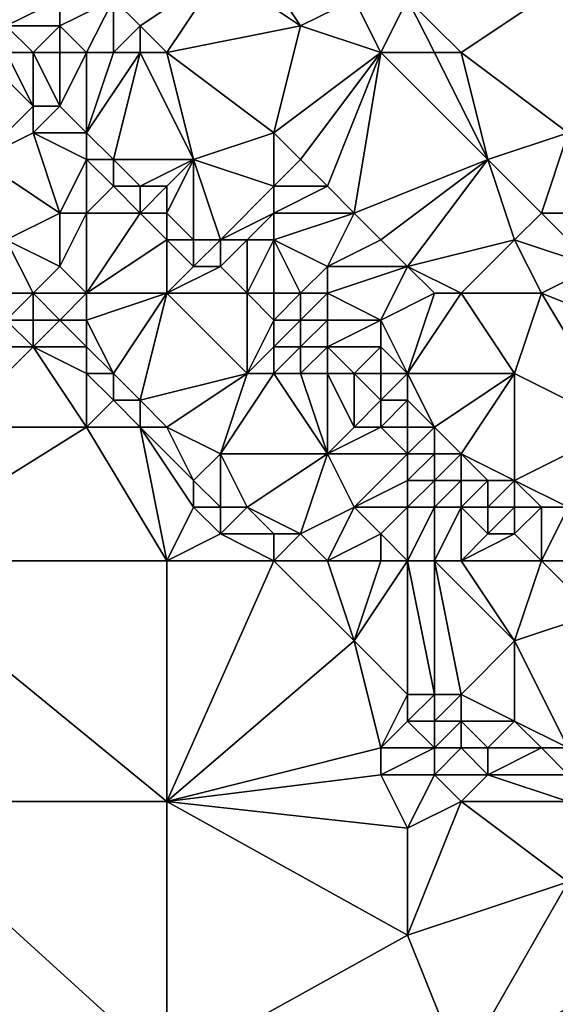
# Model space of a CAD drawing. Units: metres. Extents: x 75625 to 76250, y 349000 to 349500.
# Drawn here: x 75762 to 75782, y 349402 to 349439 of the extents above; entities that cross this region are included whole.
import ezdxf

# ---------------------------------------------------------------- set-up
doc = ezdxf.new("R2010")
doc.units = ezdxf.units.M
doc.layers.add('Terrain', color=15, linetype='Continuous')

msp = doc.modelspace()

# ---------------------------------------------------------------- linework, layer by layer
at = {"layer": 'Terrain'}
for points in [[(75761, 349439, 254.29), (75763, 349440, 254.12), (75761, 349442, 254.14), (75761, 349439, 254.29)], [(75772, 349439, 252.84), (75770, 349442, 252.61), (75769, 349441, 252.97), (75772, 349439, 252.84)], [(75772, 349439, 252.84), (75774, 349440, 252.49), (75770, 349442, 252.61), (75772, 349439, 252.84)], [(75784, 349442, 252.35), (75776, 349440, 252.39), (75778, 349438, 252.39), (75784, 349442, 252.35)], [(75784, 349442, 252.35), (75778, 349438, 252.39), (75782, 349435, 252.34), (75784, 349442, 252.35)], [(75769, 349441, 252.97), (75765, 349440, 253.95), (75766, 349439, 254), (75769, 349441, 252.97)], [(75769, 349441, 252.97), (75766, 349439, 254), (75767, 349438, 253.99), (75769, 349441, 252.97)], [(75772, 349439, 252.84), (75769, 349441, 252.97), (75767, 349438, 253.99), (75772, 349439, 252.84)], [(75763, 349439, 254.18), (75763, 349440, 254.12), (75761, 349439, 254.29), (75763, 349439, 254.18)], [(75764, 349438, 254.17), (75765, 349440, 253.95), (75763, 349439, 254.18), (75764, 349438, 254.17)], [(75763, 349439, 254.18), (75765, 349440, 253.95), (75763, 349440, 254.12), (75763, 349439, 254.18)], [(75765, 349438, 254.13), (75765, 349440, 253.95), (75764, 349438, 254.17), (75765, 349438, 254.13)], [(75765, 349438, 254.13), (75766, 349439, 254), (75765, 349440, 253.95), (75765, 349438, 254.13)], [(75775, 349438, 252.59), (75774, 349440, 252.49), (75772, 349439, 252.84), (75775, 349438, 252.59)], [(75775, 349438, 252.59), (75776, 349440, 252.39), (75774, 349440, 252.49), (75775, 349438, 252.59)], [(75777, 349438, 252.43), (75776, 349440, 252.39), (75775, 349438, 252.59), (75777, 349438, 252.43)], [(75778, 349438, 252.39), (75776, 349440, 252.39), (75777, 349438, 252.43), (75778, 349438, 252.39)], [(75762, 349438, 254.27), (75761, 349439, 254.29), (75761, 349438, 254.29), (75762, 349438, 254.27)], [(75762, 349438, 254.27), (75763, 349439, 254.18), (75761, 349439, 254.29), (75762, 349438, 254.27)], [(75763, 349438, 254.21), (75763, 349439, 254.18), (75762, 349438, 254.27), (75763, 349438, 254.21)], [(75764, 349438, 254.17), (75763, 349439, 254.18), (75763, 349438, 254.21), (75764, 349438, 254.17)], [(75766, 349438, 254.1), (75766, 349439, 254), (75765, 349438, 254.13), (75766, 349438, 254.1)], [(75767, 349438, 253.99), (75766, 349439, 254), (75766, 349438, 254.1), (75767, 349438, 253.99)], [(75772, 349439, 252.84), (75767, 349438, 253.99), (75771, 349435, 253.91), (75772, 349439, 252.84)], [(75775, 349438, 252.59), (75772, 349439, 252.84), (75771, 349435, 253.91), (75775, 349438, 252.59)], [(75761, 349438, 254.29), (75760, 349438, 254.19), (75762, 349436, 254.16), (75761, 349438, 254.29)], [(75760, 349438, 254.19), (75760, 349434, 252.82), (75762, 349436, 254.16), (75760, 349438, 254.19)], [(75762, 349438, 254.27), (75761, 349438, 254.29), (75762, 349436, 254.16), (75762, 349438, 254.27)], [(75763, 349438, 254.21), (75762, 349438, 254.27), (75763, 349436, 254.26), (75763, 349438, 254.21)], [(75762, 349438, 254.27), (75762, 349436, 254.16), (75763, 349436, 254.26), (75762, 349438, 254.27)], [(75764, 349438, 254.17), (75763, 349438, 254.21), (75763, 349436, 254.26), (75764, 349438, 254.17)], [(75764, 349438, 254.17), (75763, 349436, 254.26), (75764, 349435, 254.28), (75764, 349438, 254.17)], [(75766, 349438, 254.1), (75765, 349438, 254.13), (75764, 349435, 254.28), (75766, 349438, 254.1)], [(75766, 349438, 254.1), (75764, 349435, 254.28), (75765, 349434, 254.26), (75766, 349438, 254.1)], [(75765, 349438, 254.13), (75764, 349438, 254.17), (75764, 349435, 254.28), (75765, 349438, 254.13)], [(75766, 349438, 254.1), (75765, 349434, 254.26), (75768, 349434, 254.22), (75766, 349438, 254.1)], [(75767, 349438, 253.99), (75766, 349438, 254.1), (75768, 349434, 254.22), (75767, 349438, 253.99)], [(75767, 349438, 253.99), (75768, 349434, 254.22), (75771, 349435, 253.91), (75767, 349438, 253.99)], [(75775, 349438, 252.59), (75771, 349435, 253.91), (75772, 349434, 253.94), (75775, 349438, 252.59)], [(75775, 349438, 252.59), (75772, 349434, 253.94), (75773, 349433, 253.97), (75775, 349438, 252.59)], [(75775, 349438, 252.59), (75773, 349433, 253.97), (75774, 349432, 253.96), (75775, 349438, 252.59)], [(75775, 349438, 252.59), (75774, 349432, 253.96), (75779, 349434, 252.59), (75775, 349438, 252.59)], [(75777, 349438, 252.43), (75775, 349438, 252.59), (75779, 349434, 252.59), (75777, 349438, 252.43)], [(75778, 349438, 252.39), (75777, 349438, 252.43), (75779, 349434, 252.59), (75778, 349438, 252.39)], [(75778, 349438, 252.39), (75779, 349434, 252.59), (75782, 349435, 252.34), (75778, 349438, 252.39)], [(75760, 349434, 252.82), (75762, 349435, 253.81), (75762, 349436, 254.16), (75760, 349434, 252.82)], [(75764, 349435, 254.28), (75763, 349436, 254.26), (75762, 349435, 253.81), (75764, 349435, 254.28)], [(75762, 349435, 253.81), (75763, 349436, 254.26), (75762, 349436, 254.16), (75762, 349435, 253.81)], [(75763, 349432, 252.99), (75762, 349435, 253.81), (75760, 349434, 252.82), (75763, 349432, 252.99)], [(75763, 349432, 252.99), (75764, 349434, 254.06), (75762, 349435, 253.81), (75763, 349432, 252.99)], [(75764, 349434, 254.06), (75764, 349435, 254.28), (75762, 349435, 253.81), (75764, 349434, 254.06)], [(75765, 349434, 254.26), (75764, 349435, 254.28), (75764, 349434, 254.06), (75765, 349434, 254.26)], [(75771, 349433, 254.1), (75771, 349435, 253.91), (75768, 349434, 254.22), (75771, 349433, 254.1)], [(75771, 349433, 254.1), (75772, 349434, 253.94), (75771, 349435, 253.91), (75771, 349433, 254.1)], [(75781, 349432, 252.58), (75782, 349435, 252.34), (75779, 349434, 252.59), (75781, 349432, 252.58)], [(75783, 349432, 252.39), (75782, 349435, 252.34), (75781, 349432, 252.58), (75783, 349432, 252.39)], [(75761, 349431, 252.37), (75763, 349432, 252.99), (75760, 349434, 252.82), (75761, 349431, 252.37)], [(75764, 349432, 253.34), (75764, 349434, 254.06), (75763, 349432, 252.99), (75764, 349432, 253.34)], [(75764, 349432, 253.34), (75765, 349433, 254.12), (75764, 349434, 254.06), (75764, 349432, 253.34)], [(75765, 349433, 254.12), (75765, 349434, 254.26), (75764, 349434, 254.06), (75765, 349433, 254.12)], [(75766, 349433, 254.24), (75765, 349434, 254.26), (75765, 349433, 254.12), (75766, 349433, 254.24)], [(75768, 349434, 254.22), (75765, 349434, 254.26), (75766, 349433, 254.24), (75768, 349434, 254.22)], [(75768, 349434, 254.22), (75766, 349433, 254.24), (75767, 349433, 254.28), (75768, 349434, 254.22)], [(75768, 349431, 254.23), (75768, 349434, 254.22), (75767, 349432, 254.24), (75768, 349431, 254.23)], [(75768, 349434, 254.22), (75767, 349433, 254.28), (75767, 349432, 254.24), (75768, 349434, 254.22)], [(75769, 349431, 254.29), (75771, 349433, 254.1), (75768, 349434, 254.22), (75769, 349431, 254.29)], [(75769, 349431, 254.29), (75768, 349434, 254.22), (75768, 349431, 254.23), (75769, 349431, 254.29)], [(75773, 349433, 253.97), (75772, 349434, 253.94), (75771, 349433, 254.1), (75773, 349433, 253.97)], [(75779, 349434, 252.59), (75774, 349432, 253.96), (75775, 349431, 253.97), (75779, 349434, 252.59)], [(75779, 349434, 252.59), (75775, 349431, 253.97), (75776, 349430, 253.99), (75779, 349434, 252.59)], [(75780, 349431, 252.95), (75779, 349434, 252.59), (75776, 349430, 253.99), (75780, 349431, 252.95)], [(75780, 349431, 252.95), (75781, 349432, 252.58), (75779, 349434, 252.59), (75780, 349431, 252.95)], [(75766, 349432, 254.08), (75765, 349433, 254.12), (75764, 349432, 253.34), (75766, 349432, 254.08)], [(75766, 349432, 254.08), (75766, 349433, 254.24), (75765, 349433, 254.12), (75766, 349432, 254.08)], [(75767, 349432, 254.24), (75767, 349433, 254.28), (75766, 349432, 254.08), (75767, 349432, 254.24)], [(75766, 349432, 254.08), (75767, 349433, 254.28), (75766, 349433, 254.24), (75766, 349432, 254.08)], [(75769, 349431, 254.29), (75771, 349432, 254.14), (75771, 349433, 254.1), (75769, 349431, 254.29)], [(75774, 349432, 253.96), (75773, 349433, 253.97), (75771, 349432, 254.14), (75774, 349432, 253.96)], [(75771, 349432, 254.14), (75773, 349433, 253.97), (75771, 349433, 254.1), (75771, 349432, 254.14)], [(75763, 349430, 252.59), (75763, 349432, 252.99), (75761, 349431, 252.37), (75763, 349430, 252.59)], [(75764, 349429, 252.49), (75764, 349432, 253.34), (75763, 349430, 252.59), (75764, 349429, 252.49)], [(75763, 349430, 252.59), (75764, 349432, 253.34), (75763, 349432, 252.99), (75763, 349430, 252.59)], [(75764, 349429, 252.49), (75767, 349431, 254.01), (75766, 349432, 254.08), (75764, 349429, 252.49)], [(75764, 349429, 252.49), (75766, 349432, 254.08), (75764, 349432, 253.34), (75764, 349429, 252.49)], [(75767, 349431, 254.01), (75767, 349432, 254.24), (75766, 349432, 254.08), (75767, 349431, 254.01)], [(75768, 349431, 254.23), (75767, 349432, 254.24), (75767, 349431, 254.01), (75768, 349431, 254.23)], [(75770, 349431, 254.27), (75771, 349432, 254.14), (75769, 349431, 254.29), (75770, 349431, 254.27)], [(75771, 349431, 254.2), (75771, 349432, 254.14), (75770, 349431, 254.27), (75771, 349431, 254.2)], [(75773, 349430, 254.17), (75774, 349432, 253.96), (75771, 349431, 254.2), (75773, 349430, 254.17)], [(75771, 349431, 254.2), (75774, 349432, 253.96), (75771, 349432, 254.14), (75771, 349431, 254.2)], [(75773, 349430, 254.17), (75775, 349431, 253.97), (75774, 349432, 253.96), (75773, 349430, 254.17)], [(75783, 349430, 252.59), (75781, 349432, 252.58), (75780, 349431, 252.95), (75783, 349430, 252.59)], [(75783, 349430, 252.59), (75783, 349432, 252.39), (75781, 349432, 252.58), (75783, 349430, 252.59)], [(75762, 349429, 251.86), (75763, 349430, 252.59), (75761, 349431, 252.37), (75762, 349429, 251.86)], [(75762, 349429, 251.86), (75761, 349431, 252.37), (75761, 349429, 251.61), (75762, 349429, 251.86)], [(75767, 349429, 253.3), (75767, 349431, 254.01), (75764, 349429, 252.49), (75767, 349429, 253.3)], [(75768, 349430, 254), (75768, 349431, 254.23), (75767, 349431, 254.01), (75768, 349430, 254)], [(75768, 349430, 254), (75767, 349431, 254.01), (75767, 349429, 253.3), (75768, 349430, 254)], [(75769, 349430, 254.22), (75769, 349431, 254.29), (75768, 349430, 254), (75769, 349430, 254.22)], [(75768, 349430, 254), (75769, 349431, 254.29), (75768, 349431, 254.23), (75768, 349430, 254)], [(75770, 349429, 254.2), (75770, 349431, 254.27), (75769, 349430, 254.22), (75770, 349429, 254.2)], [(75769, 349430, 254.22), (75770, 349431, 254.27), (75769, 349431, 254.29), (75769, 349430, 254.22)], [(75771, 349429, 254.26), (75771, 349431, 254.2), (75770, 349429, 254.2), (75771, 349429, 254.26)], [(75770, 349429, 254.2), (75771, 349431, 254.2), (75770, 349431, 254.27), (75770, 349429, 254.2)], [(75772, 349429, 254.24), (75771, 349431, 254.2), (75771, 349429, 254.26), (75772, 349429, 254.24)], [(75772, 349429, 254.24), (75773, 349430, 254.17), (75771, 349431, 254.2), (75772, 349429, 254.24)], [(75776, 349430, 253.99), (75775, 349431, 253.97), (75773, 349430, 254.17), (75776, 349430, 253.99)], [(75780, 349431, 252.95), (75776, 349430, 253.99), (75778, 349429, 253.85), (75780, 349431, 252.95)], [(75781, 349429, 253.17), (75780, 349431, 252.95), (75778, 349429, 253.85), (75781, 349429, 253.17)], [(75781, 349429, 253.17), (75783, 349430, 252.59), (75780, 349431, 252.95), (75781, 349429, 253.17)], [(75764, 349429, 252.49), (75763, 349430, 252.59), (75762, 349429, 251.86), (75764, 349429, 252.49)], [(75770, 349429, 254.2), (75769, 349430, 254.22), (75767, 349429, 253.3), (75770, 349429, 254.2)], [(75769, 349430, 254.22), (75768, 349430, 254), (75767, 349429, 253.3), (75769, 349430, 254.22)], [(75773, 349429, 254.24), (75773, 349430, 254.17), (75772, 349429, 254.24), (75773, 349429, 254.24)], [(75775, 349428, 254.18), (75776, 349430, 253.99), (75773, 349429, 254.24), (75775, 349428, 254.18)], [(75773, 349429, 254.24), (75776, 349430, 253.99), (75773, 349430, 254.17), (75773, 349429, 254.24)], [(75775, 349428, 254.18), (75777, 349429, 253.98), (75776, 349430, 253.99), (75775, 349428, 254.18)], [(75778, 349429, 253.85), (75776, 349430, 253.99), (75777, 349429, 253.98), (75778, 349429, 253.85)], [(75786, 349427, 252.64), (75783, 349430, 252.59), (75781, 349429, 253.17), (75786, 349427, 252.64)], [(75762, 349428, 251.64), (75762, 349429, 251.86), (75761, 349428, 251.49), (75762, 349428, 251.64)], [(75761, 349428, 251.49), (75762, 349429, 251.86), (75761, 349429, 251.61), (75761, 349428, 251.49)], [(75763, 349428, 251.9), (75762, 349429, 251.86), (75762, 349428, 251.64), (75763, 349428, 251.9)], [(75763, 349428, 251.9), (75764, 349429, 252.49), (75762, 349429, 251.86), (75763, 349428, 251.9)], [(75764, 349428, 252.21), (75764, 349429, 252.49), (75763, 349428, 251.9), (75764, 349428, 252.21)], [(75765, 349426, 251.79), (75767, 349429, 253.3), (75764, 349428, 252.21), (75765, 349426, 251.79)], [(75764, 349428, 252.21), (75767, 349429, 253.3), (75764, 349429, 252.49), (75764, 349428, 252.21)], [(75766, 349425, 251.82), (75767, 349429, 253.3), (75765, 349426, 251.79), (75766, 349425, 251.82)], [(75770, 349426, 253.26), (75767, 349429, 253.3), (75766, 349425, 251.82), (75770, 349426, 253.26)], [(75770, 349426, 253.26), (75770, 349429, 254.2), (75767, 349429, 253.3), (75770, 349426, 253.26)], [(75770, 349426, 253.26), (75771, 349428, 254.16), (75770, 349429, 254.2), (75770, 349426, 253.26)], [(75771, 349428, 254.16), (75771, 349429, 254.26), (75770, 349429, 254.2), (75771, 349428, 254.16)], [(75772, 349428, 254.23), (75772, 349429, 254.24), (75771, 349428, 254.16), (75772, 349428, 254.23)], [(75771, 349428, 254.16), (75772, 349429, 254.24), (75771, 349429, 254.26), (75771, 349428, 254.16)], [(75773, 349428, 254.26), (75773, 349429, 254.24), (75772, 349428, 254.23), (75773, 349428, 254.26)], [(75772, 349428, 254.23), (75773, 349429, 254.24), (75772, 349429, 254.24), (75772, 349428, 254.23)], [(75775, 349428, 254.18), (75773, 349429, 254.24), (75773, 349428, 254.26), (75775, 349428, 254.18)], [(75776, 349426, 254.24), (75777, 349429, 253.98), (75775, 349428, 254.18), (75776, 349426, 254.24)], [(75776, 349426, 254.24), (75778, 349429, 253.85), (75777, 349429, 253.98), (75776, 349426, 254.24)], [(75780, 349426, 254.04), (75778, 349429, 253.85), (75776, 349426, 254.24), (75780, 349426, 254.04)], [(75780, 349426, 254.04), (75781, 349429, 253.17), (75778, 349429, 253.85), (75780, 349426, 254.04)], [(75784, 349424, 253.73), (75781, 349429, 253.17), (75780, 349426, 254.04), (75784, 349424, 253.73)], [(75784, 349424, 253.73), (75786, 349427, 252.64), (75781, 349429, 253.17), (75784, 349424, 253.73)], [(75762, 349427, 251.62), (75761, 349428, 251.49), (75759, 349427, 251.43), (75762, 349427, 251.62)], [(75762, 349427, 251.62), (75762, 349428, 251.64), (75761, 349428, 251.49), (75762, 349427, 251.62)], [(75764, 349427, 251.89), (75763, 349428, 251.9), (75762, 349427, 251.62), (75764, 349427, 251.89)], [(75762, 349427, 251.62), (75763, 349428, 251.9), (75762, 349428, 251.64), (75762, 349427, 251.62)], [(75764, 349427, 251.89), (75764, 349428, 252.21), (75763, 349428, 251.9), (75764, 349427, 251.89)], [(75765, 349426, 251.79), (75764, 349428, 252.21), (75764, 349427, 251.89), (75765, 349426, 251.79)], [(75770, 349426, 253.26), (75771, 349427, 254), (75771, 349428, 254.16), (75770, 349426, 253.26)], [(75772, 349427, 254.18), (75772, 349428, 254.23), (75771, 349427, 254), (75772, 349427, 254.18)], [(75771, 349427, 254), (75772, 349428, 254.23), (75771, 349428, 254.16), (75771, 349427, 254)], [(75773, 349427, 254.22), (75773, 349428, 254.26), (75772, 349427, 254.18), (75773, 349427, 254.22)], [(75772, 349427, 254.18), (75773, 349428, 254.26), (75772, 349428, 254.23), (75772, 349427, 254.18)], [(75775, 349427, 254.26), (75775, 349428, 254.18), (75773, 349427, 254.22), (75775, 349427, 254.26)], [(75773, 349427, 254.22), (75775, 349428, 254.18), (75773, 349428, 254.26), (75773, 349427, 254.22)], [(75776, 349426, 254.24), (75775, 349428, 254.18), (75775, 349427, 254.26), (75776, 349426, 254.24)], [(75764, 349424, 251.54), (75762, 349427, 251.62), (75759, 349424, 251.63), (75764, 349424, 251.54)], [(75759, 349424, 251.63), (75762, 349427, 251.62), (75759, 349427, 251.43), (75759, 349424, 251.63)], [(75764, 349424, 251.54), (75764, 349426, 251.62), (75762, 349427, 251.62), (75764, 349424, 251.54)], [(75764, 349426, 251.62), (75764, 349427, 251.89), (75762, 349427, 251.62), (75764, 349426, 251.62)], [(75765, 349426, 251.79), (75764, 349427, 251.89), (75764, 349426, 251.62), (75765, 349426, 251.79)], [(75771, 349426, 253.79), (75771, 349427, 254), (75770, 349426, 253.26), (75771, 349426, 253.79)], [(75772, 349426, 254.01), (75772, 349427, 254.18), (75771, 349426, 253.79), (75772, 349426, 254.01)], [(75771, 349426, 253.79), (75772, 349427, 254.18), (75771, 349427, 254), (75771, 349426, 253.79)], [(75773, 349426, 254.1), (75773, 349427, 254.22), (75772, 349426, 254.01), (75773, 349426, 254.1)], [(75772, 349426, 254.01), (75773, 349427, 254.22), (75772, 349427, 254.18), (75772, 349426, 254.01)], [(75774, 349426, 254.22), (75775, 349427, 254.26), (75773, 349427, 254.22), (75774, 349426, 254.22)], [(75774, 349426, 254.22), (75773, 349427, 254.22), (75773, 349426, 254.1), (75774, 349426, 254.22)], [(75775, 349426, 254.28), (75775, 349427, 254.26), (75774, 349426, 254.22), (75775, 349426, 254.28)], [(75776, 349426, 254.24), (75775, 349427, 254.26), (75775, 349426, 254.28), (75776, 349426, 254.24)], [(75764, 349424, 251.54), (75765, 349425, 251.56), (75764, 349426, 251.62), (75764, 349424, 251.54)], [(75765, 349425, 251.56), (75765, 349426, 251.79), (75764, 349426, 251.62), (75765, 349425, 251.56)], [(75766, 349425, 251.82), (75765, 349426, 251.79), (75765, 349425, 251.56), (75766, 349425, 251.82)], [(75770, 349426, 253.26), (75766, 349425, 251.82), (75767, 349424, 251.91), (75770, 349426, 253.26)], [(75769, 349423, 252.08), (75770, 349426, 253.26), (75767, 349424, 251.91), (75769, 349423, 252.08)], [(75773, 349423, 253.1), (75771, 349426, 253.79), (75769, 349423, 252.08), (75773, 349423, 253.1)], [(75769, 349423, 252.08), (75771, 349426, 253.79), (75770, 349426, 253.26), (75769, 349423, 252.08)], [(75773, 349423, 253.1), (75772, 349426, 254.01), (75771, 349426, 253.79), (75773, 349423, 253.1)], [(75773, 349423, 253.1), (75773, 349426, 254.1), (75772, 349426, 254.01), (75773, 349423, 253.1)], [(75773, 349423, 253.1), (75774, 349424, 253.88), (75773, 349426, 254.1), (75773, 349423, 253.1)], [(75774, 349424, 253.88), (75774, 349426, 254.22), (75773, 349426, 254.1), (75774, 349424, 253.88)], [(75774, 349424, 253.88), (75775, 349425, 254.22), (75774, 349426, 254.22), (75774, 349424, 253.88)], [(75775, 349425, 254.22), (75775, 349426, 254.28), (75774, 349426, 254.22), (75775, 349425, 254.22)], [(75776, 349425, 254.25), (75776, 349426, 254.24), (75775, 349425, 254.22), (75776, 349425, 254.25)], [(75775, 349425, 254.22), (75776, 349426, 254.24), (75775, 349426, 254.28), (75775, 349425, 254.22)], [(75777, 349424, 254.28), (75776, 349426, 254.24), (75776, 349425, 254.25), (75777, 349424, 254.28)], [(75780, 349426, 254.04), (75776, 349426, 254.24), (75777, 349424, 254.28), (75780, 349426, 254.04)], [(75780, 349426, 254.04), (75777, 349424, 254.28), (75778, 349423, 254.26), (75780, 349426, 254.04)], [(75780, 349422, 254.3), (75780, 349426, 254.04), (75778, 349423, 254.26), (75780, 349422, 254.3)], [(75780, 349422, 254.3), (75784, 349424, 253.73), (75780, 349426, 254.04), (75780, 349422, 254.3)], [(75766, 349424, 251.69), (75765, 349425, 251.56), (75764, 349424, 251.54), (75766, 349424, 251.69)], [(75766, 349424, 251.69), (75766, 349425, 251.82), (75765, 349425, 251.56), (75766, 349424, 251.69)], [(75767, 349424, 251.91), (75766, 349425, 251.82), (75766, 349424, 251.69), (75767, 349424, 251.91)], [(75775, 349424, 254.06), (75775, 349425, 254.22), (75774, 349424, 253.88), (75775, 349424, 254.06)], [(75776, 349424, 254.21), (75776, 349425, 254.25), (75775, 349424, 254.06), (75776, 349424, 254.21)], [(75775, 349424, 254.06), (75776, 349425, 254.25), (75775, 349425, 254.22), (75775, 349424, 254.06)], [(75777, 349424, 254.28), (75776, 349425, 254.25), (75776, 349424, 254.21), (75777, 349424, 254.28)], [(75767, 349419, 251.45), (75764, 349424, 251.54), (75756, 349419, 251.54), (75767, 349419, 251.45)], [(75764, 349424, 251.54), (75759, 349424, 251.63), (75756, 349419, 251.54), (75764, 349424, 251.54)], [(75767, 349419, 251.45), (75766, 349424, 251.69), (75764, 349424, 251.54), (75767, 349419, 251.45)], [(75768, 349421, 251.62), (75766, 349424, 251.69), (75767, 349419, 251.45), (75768, 349421, 251.62)], [(75768, 349421, 251.62), (75768, 349422, 251.72), (75766, 349424, 251.69), (75768, 349421, 251.62)], [(75768, 349422, 251.72), (75767, 349424, 251.91), (75766, 349424, 251.69), (75768, 349422, 251.72)], [(75768, 349422, 251.72), (75769, 349423, 252.08), (75767, 349424, 251.91), (75768, 349422, 251.72)], [(75776, 349423, 254.05), (75775, 349424, 254.06), (75773, 349423, 253.1), (75776, 349423, 254.05)], [(75773, 349423, 253.1), (75775, 349424, 254.06), (75774, 349424, 253.88), (75773, 349423, 253.1)], [(75776, 349423, 254.05), (75776, 349424, 254.21), (75775, 349424, 254.06), (75776, 349423, 254.05)], [(75777, 349423, 254.21), (75777, 349424, 254.28), (75776, 349423, 254.05), (75777, 349423, 254.21)], [(75776, 349423, 254.05), (75777, 349424, 254.28), (75776, 349424, 254.21), (75776, 349423, 254.05)], [(75778, 349423, 254.26), (75777, 349424, 254.28), (75777, 349423, 254.21), (75778, 349423, 254.26)], [(75782, 349421, 254.24), (75784, 349424, 253.73), (75780, 349422, 254.3), (75782, 349421, 254.24)], [(75769, 349421, 251.64), (75769, 349423, 252.08), (75768, 349422, 251.72), (75769, 349421, 251.64)], [(75770, 349421, 251.76), (75769, 349423, 252.08), (75769, 349421, 251.64), (75770, 349421, 251.76)], [(75770, 349421, 251.76), (75773, 349423, 253.1), (75769, 349423, 252.08), (75770, 349421, 251.76)], [(75772, 349420, 251.97), (75773, 349423, 253.1), (75770, 349421, 251.76), (75772, 349420, 251.97)], [(75772, 349420, 251.97), (75774, 349421, 252.77), (75773, 349423, 253.1), (75772, 349420, 251.97)], [(75774, 349421, 252.77), (75776, 349423, 254.05), (75773, 349423, 253.1), (75774, 349421, 252.77)], [(75774, 349421, 252.77), (75776, 349422, 253.77), (75776, 349423, 254.05), (75774, 349421, 252.77)], [(75777, 349422, 254), (75777, 349423, 254.21), (75776, 349422, 253.77), (75777, 349422, 254)], [(75776, 349422, 253.77), (75777, 349423, 254.21), (75776, 349423, 254.05), (75776, 349422, 253.77)], [(75778, 349422, 254.19), (75778, 349423, 254.26), (75777, 349422, 254), (75778, 349422, 254.19)], [(75777, 349422, 254), (75778, 349423, 254.26), (75777, 349423, 254.21), (75777, 349422, 254)], [(75780, 349422, 254.3), (75778, 349423, 254.26), (75779, 349422, 254.33), (75780, 349422, 254.3)], [(75779, 349422, 254.33), (75778, 349423, 254.26), (75778, 349422, 254.19), (75779, 349422, 254.33)], [(75769, 349421, 251.64), (75768, 349422, 251.72), (75768, 349421, 251.62), (75769, 349421, 251.64)], [(75776, 349421, 253.32), (75776, 349422, 253.77), (75774, 349421, 252.77), (75776, 349421, 253.32)], [(75777, 349421, 253.66), (75777, 349422, 254), (75776, 349421, 253.32), (75777, 349421, 253.66)], [(75776, 349421, 253.32), (75777, 349422, 254), (75776, 349422, 253.77), (75776, 349421, 253.32)], [(75778, 349421, 253.98), (75778, 349422, 254.19), (75777, 349421, 253.66), (75778, 349421, 253.98)], [(75777, 349421, 253.66), (75778, 349422, 254.19), (75777, 349422, 254), (75777, 349421, 253.66)], [(75779, 349421, 254.19), (75779, 349422, 254.33), (75778, 349421, 253.98), (75779, 349421, 254.19)], [(75779, 349422, 254.33), (75778, 349422, 254.19), (75778, 349421, 253.98), (75779, 349422, 254.33)], [(75780, 349421, 254.24), (75780, 349422, 254.3), (75779, 349421, 254.19), (75780, 349421, 254.24)], [(75779, 349421, 254.19), (75780, 349422, 254.3), (75779, 349422, 254.33), (75779, 349421, 254.19)], [(75782, 349421, 254.24), (75780, 349422, 254.3), (75781, 349421, 254.26), (75782, 349421, 254.24)], [(75781, 349421, 254.26), (75780, 349422, 254.3), (75780, 349421, 254.24), (75781, 349421, 254.26)], [(75769, 349420, 251.57), (75768, 349421, 251.62), (75767, 349419, 251.45), (75769, 349420, 251.57)], [(75769, 349420, 251.57), (75769, 349421, 251.64), (75768, 349421, 251.62), (75769, 349420, 251.57)], [(75771, 349420, 251.75), (75770, 349421, 251.76), (75769, 349420, 251.57), (75771, 349420, 251.75)], [(75769, 349420, 251.57), (75770, 349421, 251.76), (75769, 349421, 251.64), (75769, 349420, 251.57)], [(75772, 349420, 251.97), (75770, 349421, 251.76), (75771, 349420, 251.75), (75772, 349420, 251.97)], [(75773, 349419, 252.01), (75774, 349421, 252.77), (75772, 349420, 251.97), (75773, 349419, 252.01)], [(75773, 349419, 252.01), (75775, 349420, 252.68), (75774, 349421, 252.77), (75773, 349419, 252.01)], [(75775, 349420, 252.68), (75776, 349421, 253.32), (75774, 349421, 252.77), (75775, 349420, 252.68)], [(75776, 349419, 252.67), (75776, 349421, 253.32), (75775, 349420, 252.68), (75776, 349419, 252.67)], [(75777, 349419, 252.94), (75777, 349421, 253.66), (75776, 349419, 252.67), (75777, 349419, 252.94)], [(75776, 349419, 252.67), (75777, 349421, 253.66), (75776, 349421, 253.32), (75776, 349419, 252.67)], [(75778, 349419, 253.27), (75778, 349421, 253.98), (75777, 349419, 252.94), (75778, 349419, 253.27)], [(75777, 349419, 252.94), (75778, 349421, 253.98), (75777, 349421, 253.66), (75777, 349419, 252.94)], [(75779, 349420, 253.96), (75778, 349421, 253.98), (75778, 349419, 253.27), (75779, 349420, 253.96)], [(75779, 349420, 253.96), (75779, 349421, 254.19), (75778, 349421, 253.98), (75779, 349420, 253.96)], [(75780, 349420, 254.16), (75780, 349421, 254.24), (75779, 349420, 253.96), (75780, 349420, 254.16)], [(75779, 349420, 253.96), (75780, 349421, 254.24), (75779, 349421, 254.19), (75779, 349420, 253.96)], [(75781, 349419, 254.13), (75781, 349421, 254.26), (75780, 349420, 254.16), (75781, 349419, 254.13)], [(75780, 349420, 254.16), (75781, 349421, 254.26), (75780, 349421, 254.24), (75780, 349420, 254.16)], [(75782, 349419, 254.24), (75782, 349421, 254.24), (75781, 349419, 254.13), (75782, 349419, 254.24)], [(75781, 349419, 254.13), (75782, 349421, 254.24), (75781, 349421, 254.26), (75781, 349419, 254.13)], [(75771, 349419, 251.66), (75769, 349420, 251.57), (75767, 349419, 251.45), (75771, 349419, 251.66)], [(75771, 349419, 251.66), (75771, 349420, 251.75), (75769, 349420, 251.57), (75771, 349419, 251.66)], [(75773, 349419, 252.01), (75772, 349420, 251.97), (75771, 349419, 251.66), (75773, 349419, 252.01)], [(75771, 349419, 251.66), (75772, 349420, 251.97), (75771, 349420, 251.75), (75771, 349419, 251.66)], [(75775, 349419, 252.43), (75775, 349420, 252.68), (75773, 349419, 252.01), (75775, 349419, 252.43)], [(75776, 349419, 252.67), (75775, 349420, 252.68), (75775, 349419, 252.43), (75776, 349419, 252.67)], [(75781, 349419, 254.13), (75780, 349420, 254.16), (75778, 349419, 253.27), (75781, 349419, 254.13)], [(75780, 349420, 254.16), (75779, 349420, 253.96), (75778, 349419, 253.27), (75780, 349420, 254.16)], [(75767, 349410, 251.58), (75756, 349419, 251.54), (75756, 349410, 251.5), (75767, 349410, 251.58)], [(75767, 349419, 251.45), (75756, 349419, 251.54), (75767, 349410, 251.58), (75767, 349419, 251.45)], [(75771, 349419, 251.66), (75767, 349410, 251.58), (75774, 349416, 251.68), (75771, 349419, 251.66)], [(75771, 349419, 251.66), (75767, 349419, 251.45), (75767, 349410, 251.58), (75771, 349419, 251.66)], [(75773, 349419, 252.01), (75771, 349419, 251.66), (75774, 349416, 251.68), (75773, 349419, 252.01)], [(75775, 349419, 252.43), (75773, 349419, 252.01), (75774, 349416, 251.68), (75775, 349419, 252.43)], [(75776, 349419, 252.67), (75775, 349419, 252.43), (75774, 349416, 251.68), (75776, 349419, 252.67)], [(75776, 349419, 252.67), (75774, 349416, 251.68), (75776, 349414, 251.45), (75776, 349419, 252.67)], [(75777, 349419, 252.94), (75776, 349419, 252.67), (75777, 349414, 251.56), (75777, 349419, 252.94)], [(75776, 349419, 252.67), (75776, 349414, 251.45), (75777, 349414, 251.56), (75776, 349419, 252.67)], [(75778, 349419, 253.27), (75777, 349419, 252.94), (75780, 349416, 252.81), (75778, 349419, 253.27)], [(75777, 349419, 252.94), (75777, 349414, 251.56), (75778, 349414, 251.78), (75777, 349419, 252.94)], [(75777, 349419, 252.94), (75778, 349414, 251.78), (75780, 349416, 252.81), (75777, 349419, 252.94)], [(75781, 349419, 254.13), (75778, 349419, 253.27), (75780, 349416, 252.81), (75781, 349419, 254.13)], [(75781, 349419, 254.13), (75780, 349416, 252.81), (75783, 349417, 254.06), (75781, 349419, 254.13)], [(75782, 349419, 254.24), (75781, 349419, 254.13), (75783, 349417, 254.06), (75782, 349419, 254.24)], [(75782, 349412, 252.27), (75783, 349417, 254.06), (75780, 349416, 252.81), (75782, 349412, 252.27)], [(75775, 349412, 251.58), (75774, 349416, 251.68), (75767, 349410, 251.58), (75775, 349412, 251.58)], [(75775, 349412, 251.58), (75776, 349414, 251.45), (75774, 349416, 251.68), (75775, 349412, 251.58)], [(75780, 349413, 252.04), (75780, 349416, 252.81), (75778, 349414, 251.78), (75780, 349413, 252.04)], [(75782, 349412, 252.27), (75780, 349416, 252.81), (75780, 349413, 252.04), (75782, 349412, 252.27)], [(75775, 349412, 251.58), (75776, 349413, 251.41), (75776, 349414, 251.45), (75775, 349412, 251.58)], [(75777, 349413, 251.42), (75777, 349414, 251.56), (75776, 349413, 251.41), (75777, 349413, 251.42)], [(75776, 349413, 251.41), (75777, 349414, 251.56), (75776, 349414, 251.45), (75776, 349413, 251.41)], [(75778, 349413, 251.58), (75778, 349414, 251.78), (75777, 349413, 251.42), (75778, 349413, 251.58)], [(75777, 349413, 251.42), (75778, 349414, 251.78), (75777, 349414, 251.56), (75777, 349413, 251.42)], [(75780, 349413, 252.04), (75778, 349414, 251.78), (75778, 349413, 251.58), (75780, 349413, 252.04)], [(75777, 349412, 251.41), (75776, 349413, 251.41), (75775, 349412, 251.58), (75777, 349412, 251.41)], [(75777, 349412, 251.41), (75777, 349413, 251.42), (75776, 349413, 251.41), (75777, 349412, 251.41)], [(75778, 349412, 251.51), (75778, 349413, 251.58), (75777, 349412, 251.41), (75778, 349412, 251.51)], [(75777, 349412, 251.41), (75778, 349413, 251.58), (75777, 349413, 251.42), (75777, 349412, 251.41)], [(75779, 349412, 251.69), (75780, 349413, 252.04), (75778, 349413, 251.58), (75779, 349412, 251.69)], [(75779, 349412, 251.69), (75778, 349413, 251.58), (75778, 349412, 251.51), (75779, 349412, 251.69)], [(75781, 349412, 252.02), (75780, 349413, 252.04), (75779, 349412, 251.69), (75781, 349412, 252.02)], [(75782, 349412, 252.27), (75780, 349413, 252.04), (75781, 349412, 252.02), (75782, 349412, 252.27)], [(75775, 349411, 251.62), (75775, 349412, 251.58), (75767, 349410, 251.58), (75775, 349411, 251.62)], [(75777, 349411, 251.48), (75777, 349412, 251.41), (75775, 349411, 251.62), (75777, 349411, 251.48)], [(75775, 349411, 251.62), (75777, 349412, 251.41), (75775, 349412, 251.58), (75775, 349411, 251.62)], [(75777, 349411, 251.48), (75778, 349412, 251.51), (75777, 349412, 251.41), (75777, 349411, 251.48)], [(75779, 349411, 251.64), (75778, 349412, 251.51), (75777, 349411, 251.48), (75779, 349411, 251.64)], [(75779, 349411, 251.64), (75779, 349412, 251.69), (75778, 349412, 251.51), (75779, 349411, 251.64)], [(75782, 349411, 251.84), (75781, 349412, 252.02), (75779, 349411, 251.64), (75782, 349411, 251.84)], [(75779, 349411, 251.64), (75781, 349412, 252.02), (75779, 349412, 251.69), (75779, 349411, 251.64)], [(75782, 349411, 251.84), (75782, 349412, 252.27), (75781, 349412, 252.02), (75782, 349411, 251.84)], [(75775, 349411, 251.62), (75767, 349410, 251.58), (75776, 349409, 251.45), (75775, 349411, 251.62)], [(75777, 349411, 251.48), (75775, 349411, 251.62), (75776, 349409, 251.45), (75777, 349411, 251.48)], [(75778, 349410, 251.53), (75777, 349411, 251.48), (75776, 349409, 251.45), (75778, 349410, 251.53)], [(75779, 349411, 251.64), (75777, 349411, 251.48), (75778, 349410, 251.53), (75779, 349411, 251.64)], [(75782, 349410, 251.69), (75779, 349411, 251.64), (75778, 349410, 251.53), (75782, 349410, 251.69)], [(75782, 349410, 251.69), (75782, 349411, 251.84), (75779, 349411, 251.64), (75782, 349410, 251.69)], [(75767, 349400, 251.57), (75756, 349410, 251.5), (75756, 349400, 251.57), (75767, 349400, 251.57)], [(75767, 349410, 251.58), (75756, 349410, 251.5), (75767, 349400, 251.57), (75767, 349410, 251.58)], [(75767, 349410, 251.58), (75767, 349400, 251.57), (75776, 349405, 251.48), (75767, 349410, 251.58)], [(75767, 349410, 251.58), (75776, 349405, 251.48), (75776, 349409, 251.45), (75767, 349410, 251.58)], [(75778, 349410, 251.53), (75776, 349409, 251.45), (75776, 349405, 251.48), (75778, 349410, 251.53)], [(75782, 349407, 251.58), (75778, 349410, 251.53), (75776, 349405, 251.48), (75782, 349407, 251.58)], [(75782, 349410, 251.69), (75778, 349410, 251.53), (75782, 349407, 251.58), (75782, 349410, 251.69)], [(75782, 349407, 251.58), (75776, 349405, 251.48), (75778, 349400, 251.57), (75782, 349407, 251.58)], [(75785, 349404, 251.34), (75782, 349407, 251.58), (75778, 349400, 251.57), (75785, 349404, 251.34)], [(75778, 349400, 251.57), (75776, 349405, 251.48), (75767, 349400, 251.57), (75778, 349400, 251.57)], [(75786, 349401, 251.45), (75785, 349404, 251.34), (75778, 349400, 251.57), (75786, 349401, 251.45)]]:
    msp.add_3dface(points, dxfattribs=at)

doc.saveas('drawing.dxf')
